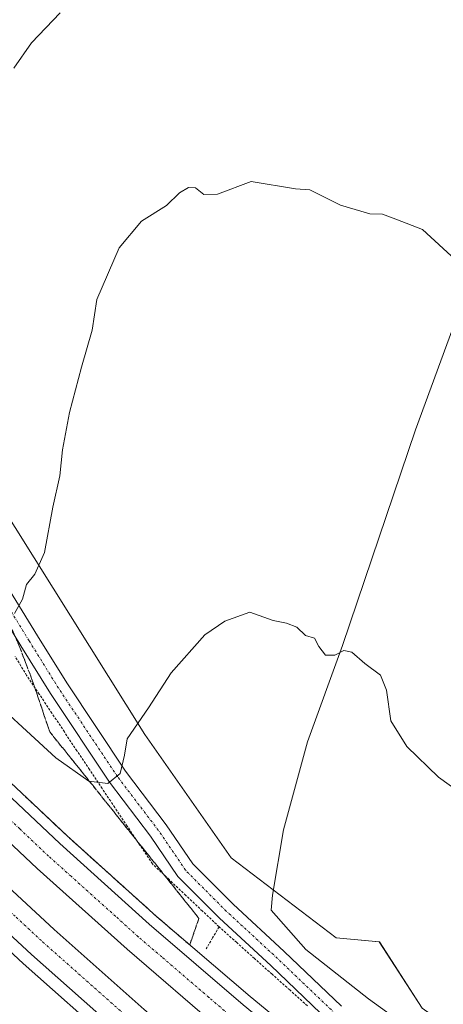
# Model space of a CAD drawing. Units: metres. Extents: x 621133 to 624587, y 4727180 to 4729554.
# Drawn here: x 623737 to 623824, y 4728704 to 4728907 of the extents above; entities that cross this region are included whole.
import ezdxf

# ---------------------------------------------------------------- set-up
doc = ezdxf.new("R2010")
doc.units = ezdxf.units.M
doc.header["$MEASUREMENT"] = 0
for name, pattern in [('TRAZO_Y_PUNTO', [1, 0.5, -0.25, 0, -0.25]), ('TRAZOS', [0.75, 0.5, -0.25]), ('TRAZOSX2', [1.5, 1, -0.5])]:
    doc.linetypes.add(name, pattern=pattern)
for name, color, linetype, lineweight in [('Alambrada', 19, 'TRAZOS', 0), ('Arcén (en calzada doble)', 9, 'Continuous', 13), ('Carretera de calzada doble', 1, 'Continuous', 13), ('Carretera de calzada doble Cxs', 1, 'Continuous', 13), ('Carretera de calzada doble eje', 1, 'TRAZO_Y_PUNTO', 0), ('Corriente natural lineal', 142, 'Continuous', 13), ('Cultivos herbáceos CxS', 92, 'Continuous', 0), ('Curva de nivel normal', 36, 'Continuous', 0), ('Núcleo urbano', 19, 'Continuous', 0), ('Núcleo urbano CxS', 19, 'Continuous', 0), ('Pista pavimentada', 135, 'Continuous', 13), ('Pista pavimentada Cxs', 135, 'Continuous', 0), ('Pista pavimentada eje', 135, 'TRAZO_Y_PUNTO', 0), ('Talud superficial', 39, 'TRAZOSX2', 0)]:
    doc.layers.add(name, color=color, linetype=linetype, lineweight=lineweight)

# ---------------------------------------------------------------- blocks, each defined once
blk = doc.blocks.new('*U152')
at = {"layer": 'Cultivos herbáceos CxS', "color": 92, "linetype": 'Continuous', "lineweight": 0}
blk.add_polyline3d([(624019.3, 4728595.58, 576.66), (624016.95, 4728584.14, 575.4), (624013.89, 4728575.44, 575), (624013.25, 4728573.93, 574.83), (624008.44, 4728576.56, 575.04), (623992.04, 4728598.99, 577), (623965.57, 4728605.04, 577.73), (623935.71, 4728619.97, 579.82), (623892.16, 4728644.86, 582.64), (623866.03, 4728667.26, 583.42), (623841.14, 4728688.41, 583.11), (623819.99, 4728703.34, 581.36), (623811.16, 4728717.08, 581.93), (623802.21, 4728717.86, 581.5), (623780.57, 4728734.41, 582.17), (623762.74, 4728759.87, 584.66), (623728.37, 4728814.61, 592.67), (623709.28, 4728846.44, 596.11), (623690.18, 4728880.81, 599.03), (623668.54, 4728892.27, 597.42), (623620.17, 4728915.18, 590.16), (623573.07, 4728948.28, 582.59)], dxfattribs=at)
blk = doc.blocks.new('*U164')
at = {"layer": 'Núcleo urbano CxS', "color": 19, "linetype": 'Continuous', "lineweight": 0}
blk.add_polyline3d([(623573.07, 4728948.28, 582.59), (623620.17, 4728915.18, 590.16), (623668.54, 4728892.27, 597.42), (623690.18, 4728880.81, 599.03), (623709.28, 4728846.44, 596.11), (623728.37, 4728814.61, 592.67), (623762.74, 4728759.87, 584.66), (623780.57, 4728734.41, 582.17), (623802.21, 4728717.86, 581.5), (623811.16, 4728717.08, 581.93), (623819.99, 4728703.34, 581.36), (623841.14, 4728688.41, 583.11), (623866.03, 4728667.26, 583.42), (623892.16, 4728644.86, 582.64), (623935.71, 4728619.97, 579.82), (623965.57, 4728605.04, 577.73), (623992.04, 4728598.99, 577), (624008.44, 4728576.56, 575.04), (624013.25, 4728573.93, 574.83), (624013.89, 4728575.44, 575), (624016.95, 4728584.14, 575.4), (624019.3, 4728595.58, 576.66)], dxfattribs=at)
blk = doc.blocks.new('*U186')
at = {"layer": 'Curva de nivel normal', "color": 36, "linetype": 'Continuous', "lineweight": 0}
blk.add_polyline3d([(623826.89, 4728857.88, 590), (623820.09, 4728864.18, 590), (623814.56, 4728866.26, 590), (623811.78, 4728867.28, 590), (623809.2, 4728867.39, 590), (623803.11, 4728869.2, 590), (623796.8, 4728872.33, 590), (623793.86, 4728872.51, 590), (623784.65, 4728874.08, 590), (623777.7, 4728871.46, 590), (623774.93, 4728871.35, 590), (623773.15, 4728872.74, 590), (623771.77, 4728872.85, 590), (623769.89, 4728871.7, 590), (623767.21, 4728869.08, 590), (623762.04, 4728865.88, 590), (623757.42, 4728860.36, 590), (623752.82, 4728849.7, 590), (623751.84, 4728843.36, 590), (623749.63, 4728835.7, 590), (623747.17, 4728826.37, 590), (623745.7, 4728818.62, 590), (623745.13, 4728813.3, 590), (623743.73, 4728806.8, 590), (623742.01, 4728797.44, 590), (623739.98, 4728793, 590), (623738.24, 4728790.84, 590), (623737.46, 4728787.8, 590), (623735.8, 4728784.85, 590)], dxfattribs=at)

msp = doc.modelspace()

# ---------------------------------------------------------------- linework, layer by layer
at = {"layer": 'Alambrada', "color": 19, "linetype": 'TRAZOS', "lineweight": 0}
for points in [[(623778.05, 4728720.16, 582.31), (623774.61, 4728723.41, 582.44), (623771.17, 4728726.65, 582.63), (623767.73, 4728729.9, 582.76), (623764.29, 4728733.14, 583.15), (623761.69, 4728737.03, 583.66), (623759.09, 4728740.93, 584.12), (623756.49, 4728744.82, 584.59), (623753.89, 4728748.72, 585), (623751.3, 4728752.61, 585.51), (623748.7, 4728756.5, 585.98), (623746.1, 4728760.4, 586.52), (623743.5, 4728764.29, 587.18), (623740.9, 4728768.19, 587.85), (623738.3, 4728772.08, 588.44), (623735.91, 4728775.99, 589.07)], [(623778.05, 4728720.16, 582.31), (623776.72, 4728717.87, 582.59), (623775.38, 4728715.58, 582.85)], [(623796.3, 4728703.85, 581.67), (623792.65, 4728707.11, 581.69), (623789, 4728710.37, 581.84), (623785.35, 4728713.63, 581.95), (623781.7, 4728716.9, 582.14), (623778.05, 4728720.16, 582.31)]]:
    msp.add_polyline3d(points, dxfattribs=at)
at = {"layer": 'Arcén (en calzada doble)', "color": 9, "linetype": 'Continuous', "lineweight": 13}
for points in [[(623620.48, 4728873.88, 582.83), (623636.71, 4728854.4, 582.58), (623656.3, 4728831.92, 582.68), (623680.51, 4728804.96, 582.76), (623702, 4728782.09, 582.93), (623723.07, 4728761.14, 582.96), (623746.66, 4728738.93, 582.97), (623765.07, 4728722.35, 582.88), (623784.46, 4728705.75, 582.73), (623807.48, 4728686.83, 582.63), (623826.98, 4728671.54, 582.47), (623871.73, 4728638.26, 582.13), (623932.87, 4728594.54, 581.23), (623997.21, 4728548.48, 577.33), (624001.32, 4728545.54, 573.36), (624002.6, 4728544.61, 573.37), (624003.88, 4728543.66, 573.47), (624006.46, 4728541.73, 574.6), (624010.23, 4728538.91, 577.47), (624020.76, 4728531.02, 579.47), (624042.57, 4728514.02, 579.19), (624060.51, 4728499.67, 574.85)], [(623600.69, 4728857.63, 584.06), (623613.17, 4728842.51, 583), (623629.44, 4728823.34, 583.3), (623648.28, 4728801.97, 583.55), (623668.87, 4728779.8, 583.75), (623693.8, 4728754.23, 583.82), (623715.44, 4728733.14, 583.9), (623737.6, 4728712.59, 583.87), (623756.37, 4728695.94, 583.65), (623773.67, 4728681.26, 583.48), (623795.39, 4728663.54, 583.41), (623813.32, 4728649.6, 582.97), (623853.73, 4728619.66, 582.4), (623974.23, 4728533.34, 579.32), (623980.85, 4728528.41, 574.05), (623987.51, 4728523.47, 571.59), (623990.09, 4728521.54, 571.76), (623993.82, 4728518.76, 574.25), (624004.19, 4728511.05, 578.61), (624030.82, 4728490.66, 578.19)]]:
    msp.add_polyline3d(points, dxfattribs=at)
at = {"layer": 'Carretera de calzada doble', "color": 1, "linetype": 'Continuous', "lineweight": 13}
for points in [[(623618.8, 4728872.49, 582.69), (623635.03, 4728852.98, 582.7), (623654.67, 4728830.47, 582.81), (623678.91, 4728803.48, 582.93), (623700.42, 4728780.57, 583.08), (623721.55, 4728759.57, 583.11), (623745.17, 4728737.33, 583.11), (623763.64, 4728720.72, 583.04), (623783.05, 4728704.07, 582.93), (623806.1, 4728685.11, 582.79), (623825.64, 4728669.8, 582.63), (623870.44, 4728636.5, 582.19), (623931.6, 4728592.76, 581.31), (623995.71, 4728546.85, 577.54)], [(623990.94, 4728541.76, 577.15), (623927.57, 4728587.11, 581.13), (623866.35, 4728630.9, 582.16), (623821.44, 4728664.29, 582.82), (623801.76, 4728679.71, 582.94), (623778.58, 4728698.76, 583.1), (623759.05, 4728715.51, 583.22), (623740.48, 4728732.23, 583.3), (623716.73, 4728754.59, 583.25), (623695.46, 4728775.74, 583.21), (623673.8, 4728798.79, 583.12), (623649.48, 4728825.86, 582.96), (623629.76, 4728848.48, 582.79), (623613.44, 4728868.09, 582.54)], [(623608.03, 4728863.65, 582.61), (623620.44, 4728848.61, 582.86), (623636.62, 4728829.56, 583.03), (623655.32, 4728808.34, 583.22), (623675.73, 4728786.34, 583.35), (623700.51, 4728760.93, 583.42), (623721.98, 4728740.01, 583.44), (623743.98, 4728719.61, 583.43), (623762.6, 4728703.11, 583.36), (623779.73, 4728688.55, 583.24), (623801.3, 4728670.97, 583.06), (623819.07, 4728657.17, 582.87), (623859.32, 4728627.33, 582.32), (623979.82, 4728541, 579.82), (623986.46, 4728536.07, 578.23)], [(623982.33, 4728530.43, 575.61), (623975.71, 4728535.35, 579.65), (623855.19, 4728621.68, 582.53), (623814.83, 4728651.59, 583.16), (623796.96, 4728665.5, 583.48), (623775.26, 4728683.18, 583.62), (623758.01, 4728697.84, 583.74), (623739.28, 4728714.43, 583.84), (623717.16, 4728734.94, 583.85), (623695.57, 4728756, 583.83), (623670.67, 4728781.52, 583.75), (623650.14, 4728803.65, 583.55), (623631.33, 4728824.99, 583.32), (623615.08, 4728844.13, 583.02), (623602.62, 4728859.21, 583.17)]]:
    msp.add_polyline3d(points, dxfattribs=at)
at = {"layer": 'Carretera de calzada doble Cxs', "color": 1, "linetype": 'Continuous', "lineweight": 13}
for points in [[(623778.58, 4728698.76, 583.1), (623759.05, 4728715.51, 583.22), (623740.48, 4728732.23, 583.3), (623716.73, 4728754.59, 583.25), (623695.46, 4728775.74, 583.21), (623673.8, 4728798.79, 583.12), (623649.48, 4728825.86, 582.96), (623629.76, 4728848.48, 582.79), (623613.44, 4728868.09, 582.54), (623616.12, 4728870.29, 582.76), (623618.8, 4728872.49, 582.69), (623635.03, 4728852.98, 582.7), (623654.67, 4728830.47, 582.81), (623678.91, 4728803.48, 582.93), (623700.42, 4728780.57, 583.08), (623721.55, 4728759.57, 583.11), (623745.17, 4728737.33, 583.11), (623763.64, 4728720.72, 583.04), (623783.05, 4728704.07, 582.93)], [(623758.01, 4728697.84, 583.74), (623739.28, 4728714.43, 583.84), (623717.16, 4728734.94, 583.85), (623695.57, 4728756, 583.83), (623670.67, 4728781.52, 583.75), (623650.14, 4728803.65, 583.55), (623631.33, 4728824.99, 583.32), (623615.08, 4728844.13, 583.02), (623602.62, 4728859.21, 583.17), (623605.32, 4728861.43, 582.95), (623608.03, 4728863.65, 582.61), (623620.44, 4728848.61, 582.86), (623636.62, 4728829.56, 583.03), (623655.32, 4728808.34, 583.22), (623675.73, 4728786.34, 583.35), (623700.51, 4728760.93, 583.42), (623721.98, 4728740.01, 583.44), (623743.98, 4728719.61, 583.43), (623762.6, 4728703.11, 583.36)]]:
    msp.add_polyline3d(points, dxfattribs=at)
at = {"layer": 'Carretera de calzada doble eje', "color": 1, "linetype": 'TRAZO_Y_PUNTO', "lineweight": 0}
for points in [[(623780.82, 4728701.41, 583.11), (623775.94, 4728705.59, 583.17), (623766.23, 4728713.93, 583.21), (623761.35, 4728718.1, 583.23), (623756.71, 4728722.29, 583.26), (623747.48, 4728730.59, 583.31), (623742.82, 4728734.77, 583.3), (623736.89, 4728740.36, 583.31), (623725.07, 4728751.49, 583.27), (623719.14, 4728757.08, 583.28), (623713.82, 4728762.36, 583.28), (623697.94, 4728778.15, 583.25), (623692.53, 4728783.92, 583.23), (623681.76, 4728795.36, 583.19), (623676.35, 4728801.13, 583.15), (623670.26, 4728807.9, 583.1), (623658.14, 4728821.4, 583.01), (623652.07, 4728828.17, 582.99), (623632.39, 4728850.73, 582.82), (623628.32, 4728855.63, 582.75), (623620.19, 4728865.39, 582.6), (623616.12, 4728870.29, 582.76)], [(623605.32, 4728861.43, 582.95), (623611.53, 4728853.91, 582.86), (623617.76, 4728846.36, 582.98), (623621.82, 4728841.6, 583.03), (623629.94, 4728832.04, 583.15), (623633.98, 4728827.26, 583.2), (623638.66, 4728821.97, 583.26), (623648.07, 4728811.3, 583.38), (623652.73, 4728805.99, 583.43), (623657.83, 4728800.5, 583.46), (623668.1, 4728789.43, 583.55), (623673.21, 4728783.93, 583.59), (623679.39, 4728777.59, 583.6), (623691.85, 4728764.82, 583.69), (623698.05, 4728758.47, 583.69), (623703.41, 4728753.24, 583.68), (623714.21, 4728742.71, 583.69), (623719.57, 4728737.48, 583.68), (623725.07, 4728732.38, 583.68), (623736.14, 4728722.13, 583.7), (623741.64, 4728717.02, 583.66), (623755.64, 4728704.59, 583.6), (623760.3, 4728700.48, 583.59)]]:
    msp.add_polyline3d(points, dxfattribs=at)
at = {"layer": 'Corriente natural lineal', "color": 142, "linetype": 'Continuous', "lineweight": 13}
msp.add_polyline3d([(623864.01, 4728964.2, 608.18), (623860.56, 4728953.13, 604.15), (623859.52, 4728948.16, 603.32), (623858.23, 4728930.67, 599.99), (623818.6, 4728822.78, 587.79), (623803.57, 4728778.26, 585.1), (623796.35, 4728758.35, 583.89), (623791.35, 4728740.21, 582.57), (623789.06, 4728726.72, 581.48), (623788.78, 4728723.57, 581.23), (623795.95, 4728715.45, 581.32), (623808.9, 4728705.3, 581.05), (623819.61, 4728697.6, 580.54), (623821.79, 4728694.09, 581.1)], dxfattribs=at)
at = {"layer": 'Cultivos herbáceos CxS', "color": 92, "linetype": 'Continuous', "lineweight": 0}
msp.add_polyline3d([(623819.99, 4728703.34, 581.36), (623811.15, 4728717.08, 581.93), (623802.21, 4728717.86, 581.5), (623789.24, 4728727.78, 581.56), (623780.57, 4728734.41, 582.17), (623762.74, 4728759.87, 584.66), (623728.37, 4728814.61, 592.67), (623709.28, 4728846.44, 596.11), (623690.18, 4728880.81, 599.03), (623687.11, 4728882.43, 598.99), (623685.28, 4728883.41, 598.86), (623683.42, 4728884.39, 598.72), (623668.54, 4728892.27, 597.42), (623620.17, 4728915.18, 590.16), (623609.04, 4728923, 587.84), (623573.06, 4728948.28, 582.59)], dxfattribs=at)
at = {"layer": 'Curva de nivel normal', "color": 36, "linetype": 'Continuous', "lineweight": 0}
for points in [[(623745.21, 4728908.92, 595), (623739.27, 4728902.71, 595), (623735.68, 4728897.45, 595)], [(623828.27, 4728747.53, 585), (623823.36, 4728751.04, 585), (623816.82, 4728757.37, 585), (623813.56, 4728762.71, 585), (623812.64, 4728769.04, 585), (623811.4, 4728772.1, 585), (623808.16, 4728774.52, 585), (623805.49, 4728776.9, 585), (623803.83, 4728777.22, 585), (623801.94, 4728776.25, 585), (623800.03, 4728776.26, 585), (623798.66, 4728778.04, 585), (623797.78, 4728779.79, 585), (623795.88, 4728780.31, 585), (623794.11, 4728782.04, 585), (623791.99, 4728782.86, 585), (623789.23, 4728783.38, 585), (623784.43, 4728785.13, 585), (623779.27, 4728783.3, 585), (623775.08, 4728780.46, 585), (623768.15, 4728772.59, 585), (623763.49, 4728765.39, 585), (623759.08, 4728758.96, 585), (623758.49, 4728755.59, 585), (623757.64, 4728751.8, 585), (623755.1, 4728749.75, 585), (623751.16, 4728750.26, 585), (623744.3, 4728755.06, 585), (623727.83, 4728770.21, 585)]]:
    msp.add_polyline3d(points, dxfattribs=at)
at = {"layer": 'Núcleo urbano', "color": 19, "linetype": 'Continuous', "lineweight": 0}
msp.add_polyline3d([(623819.99, 4728703.34, 581.36), (623811.15, 4728717.08, 581.93), (623802.21, 4728717.86, 581.5), (623789.24, 4728727.78, 581.56), (623780.57, 4728734.41, 582.17), (623762.74, 4728759.87, 584.66), (623728.37, 4728814.61, 592.67), (623709.28, 4728846.44, 596.11), (623690.18, 4728880.81, 599.03), (623687.11, 4728882.43, 598.99), (623685.28, 4728883.41, 598.86), (623683.42, 4728884.39, 598.72), (623668.54, 4728892.27, 597.42), (623620.17, 4728915.18, 590.16), (623609.04, 4728923, 587.84), (623573.06, 4728948.28, 582.59)], dxfattribs=at)
at = {"layer": 'Pista pavimentada', "color": 135, "linetype": 'Continuous', "lineweight": 13}
for points in [[(623800.74, 4728700.7, 581.65), (623788.77, 4728712.14, 581.77), (623778.17, 4728721.95, 582.22), (623769.54, 4728730.58, 582.75), (623763.9, 4728738.89, 583.6), (623755.43, 4728750.01, 584.88), (623743.21, 4728768.34, 587.45), (623737.11, 4728778.17, 589.09), (623730.73, 4728788.52, 590.64), (623724.89, 4728798.88, 592.09), (623710.6, 4728825.08, 595.25), (623695.26, 4728852.57, 598.13), (623689.77, 4728862, 598.67), (623684.41, 4728869.39, 598.75), (623679.64, 4728873.41, 598.5), (623672.65, 4728878.33, 597.71), (623660.94, 4728884.83, 595.87), (623650.9, 4728888.95, 594.32), (623642.81, 4728890.72, 593.17), (623635.53, 4728890.72, 592.27), (623628.1, 4728889.44, 591.67), (623622.1, 4728887.88, 591.46), (623617.5, 4728886.67, 591.17), (623616.28, 4728885.66, 590.75)], [(623683.74, 4728875.19, 598.77), (623687.37, 4728872.13, 598.92), (623693.12, 4728864.18, 598.76), (623698.74, 4728854.56, 597.9), (623714.1, 4728827.01, 595.09), (623728.38, 4728800.82, 592.02), (623734.18, 4728790.55, 590.51), (623740.51, 4728780.27, 588.88), (623746.57, 4728770.51, 587.31), (623758.69, 4728752.33, 584.75), (623767.15, 4728741.23, 583.43), (623772.63, 4728733.14, 582.75), (623780.94, 4728724.83, 582), (623791.51, 4728715.06, 581.6), (623803.35, 4728703.74, 581.49)]]:
    msp.add_polyline3d(points, dxfattribs=at)
at = {"layer": 'Pista pavimentada Cxs', "color": 135, "linetype": 'Continuous', "lineweight": 0}
for points in [[(623734.18, 4728790.55, 590.51), (623740.51, 4728780.27, 588.88), (623746.57, 4728770.51, 587.31), (623758.69, 4728752.33, 584.75), (623767.15, 4728741.23, 583.43), (623772.63, 4728733.14, 582.75), (623780.94, 4728724.83, 582), (623791.51, 4728715.06, 581.6), (623803.35, 4728703.74, 581.49)], [(623800.74, 4728700.7, 581.65), (623788.77, 4728712.14, 581.77), (623778.17, 4728721.95, 582.22), (623769.54, 4728730.58, 582.75), (623763.9, 4728738.89, 583.6), (623755.43, 4728750.01, 584.88), (623743.21, 4728768.34, 587.45), (623737.11, 4728778.17, 589.09), (623730.73, 4728788.52, 590.64)]]:
    msp.add_polyline3d(points, dxfattribs=at)
at = {"layer": 'Pista pavimentada eje', "color": 135, "linetype": 'TRAZO_Y_PUNTO', "lineweight": 0}
msp.add_polyline3d([(623802.04, 4728702.22, 581.56), (623790.14, 4728713.6, 581.7), (623779.55, 4728723.39, 582.16), (623771.09, 4728731.86, 582.84), (623765.53, 4728740.06, 583.56), (623757.06, 4728751.17, 584.94), (623744.89, 4728769.43, 587.43), (623738.81, 4728779.22, 589.03), (623732.46, 4728789.54, 590.65), (623726.64, 4728799.85, 592.14), (623712.35, 4728826.05, 595.29), (623697, 4728853.57, 598.15), (623691.45, 4728863.09, 598.83), (623685.89, 4728870.76, 598.85), (623680.86, 4728875, 598.6), (623677.8, 4728877.15, 598.35)], dxfattribs=at)
at = {"layer": 'Talud superficial', "color": 39, "linetype": 'TRAZOSX2', "lineweight": 0}
for points in [[(623771.98, 4728716.44, 582.63), (623773.9, 4728721.9, 582.63), (623771.15, 4728725.33, 582.63), (623768.41, 4728728.77, 582.63), (623765.66, 4728732.2, 582.63), (623762.92, 4728735.64, 582.63), (623760.17, 4728739.07, 582.63), (623757.43, 4728742.51, 582.63), (623751.94, 4728749.38, 582.63), (623743.06, 4728760.42, 582.63), (623741.88, 4728763.92, 582.63), (623740.71, 4728767.42, 582.63), (623739.53, 4728770.91, 582.63), (623738.2, 4728774.38, 582.63), (623736.88, 4728777.85, 582.63), (623733.88, 4728784.91, 582.63)], [(623736.13, 4728779.62, 589.29), (623736.88, 4728777.85, 589.06), (623737.54, 4728776.12, 588.78), (623738.2, 4728774.38, 588.52), (623738.86, 4728772.65, 588.21), (623739.53, 4728770.91, 587.85), (623740.12, 4728769.17, 587.55), (623740.71, 4728767.42, 587.31), (623741.29, 4728765.67, 587.13), (623741.88, 4728763.92, 586.9), (623742.47, 4728762.17, 586.42), (623743.06, 4728760.42, 585.95), (623744.05, 4728759.19, 585.76), (623745.03, 4728757.97, 585.66), (623746.02, 4728756.74, 585.58), (623747.01, 4728755.51, 585.45), (623747.99, 4728754.29, 585.27), (623748.98, 4728753.06, 585.1), (623749.97, 4728751.83, 584.91), (623750.95, 4728750.61, 584.76), (623751.94, 4728749.38, 584.61), (623752.86, 4728748.23, 584.47), (623753.77, 4728747.09, 584.35), (623754.69, 4728745.94, 584.28), (623755.6, 4728744.8, 584.25), (623756.52, 4728743.65, 584.26), (623757.43, 4728742.51, 584.01), (623758.34, 4728741.36, 583.81), (623759.26, 4728740.22, 583.66), (623760.17, 4728739.07, 583.56), (623761.09, 4728737.93, 583.5), (623762, 4728736.78, 583.33), (623762.92, 4728735.64, 583.15), (623763.83, 4728734.49, 583), (623764.75, 4728733.35, 582.89), (623765.66, 4728732.2, 582.85), (623766.58, 4728731.06, 582.78), (623767.49, 4728729.91, 582.69), (623768.41, 4728728.77, 582.6), (623769.32, 4728727.62, 582.59), (623770.24, 4728726.48, 582.57), (623771.15, 4728725.33, 582.51), (623772.07, 4728724.19, 582.44), (623772.98, 4728723.04, 582.4), (623773.9, 4728721.9, 582.42), (623773.42, 4728720.54, 582.5), (623772.94, 4728719.17, 582.6), (623772.46, 4728717.81, 582.71), (623772.46, 4728717.81, 582.71), (623771.98, 4728716.44, 582.82), (623770.83, 4728717.42, 582.84), (623769.68, 4728718.41, 582.85), (623768.53, 4728719.39, 582.86), (623767.38, 4728720.38, 582.87), (623766.22, 4728721.36, 582.87), (623765.07, 4728722.35, 582.88), (623763.84, 4728723.46, 582.89), (623762.62, 4728724.56, 582.89), (623761.39, 4728725.67, 582.87), (623760.16, 4728726.77, 582.87), (623758.94, 4728727.88, 582.88), (623757.71, 4728728.98, 582.91), (623756.48, 4728730.09, 582.92), (623755.25, 4728731.19, 582.91), (623754.02, 4728732.3, 582.92), (623752.79, 4728733.4, 582.94), (623751.57, 4728734.51, 582.94), (623750.34, 4728735.61, 582.93), (623749.11, 4728736.72, 582.93), (623747.89, 4728737.82, 582.95), (623746.66, 4728738.93, 582.97), (623745.54, 4728739.99, 582.94), (623744.41, 4728741.04, 582.92), (623743.29, 4728742.1, 582.92), (623742.17, 4728743.16, 582.93), (623741.04, 4728744.22, 582.93), (623739.92, 4728745.28, 582.92), (623738.8, 4728746.34, 582.92), (623737.67, 4728747.39, 582.91), (623736.55, 4728748.45, 582.92)], [(623729.81, 4728754.79, 582.97), (623739.92, 4728745.28, 582.97), (623743.29, 4728742.1, 582.97), (623746.66, 4728738.93, 582.97), (623750.34, 4728735.61, 582.97), (623761.39, 4728725.67, 582.97), (623765.07, 4728722.35, 582.97), (623771.98, 4728716.44, 582.97)]]:
    msp.add_polyline3d(points, dxfattribs=at)

# ---------------------------------------------------------------- block references
at = {"layer": 'Cultivos herbáceos CxS', "color": 92, "linetype": 'Continuous', "lineweight": 0}
msp.add_blockref('*U152', (0, 0), dxfattribs=at)
at = {"layer": 'Curva de nivel normal', "color": 36, "linetype": 'Continuous', "lineweight": 0}
msp.add_blockref('*U186', (0, 0), dxfattribs=at)
at = {"layer": 'Núcleo urbano CxS', "color": 19, "linetype": 'Continuous', "lineweight": 0}
msp.add_blockref('*U164', (0, 0), dxfattribs=at)

doc.saveas('drawing.dxf')
